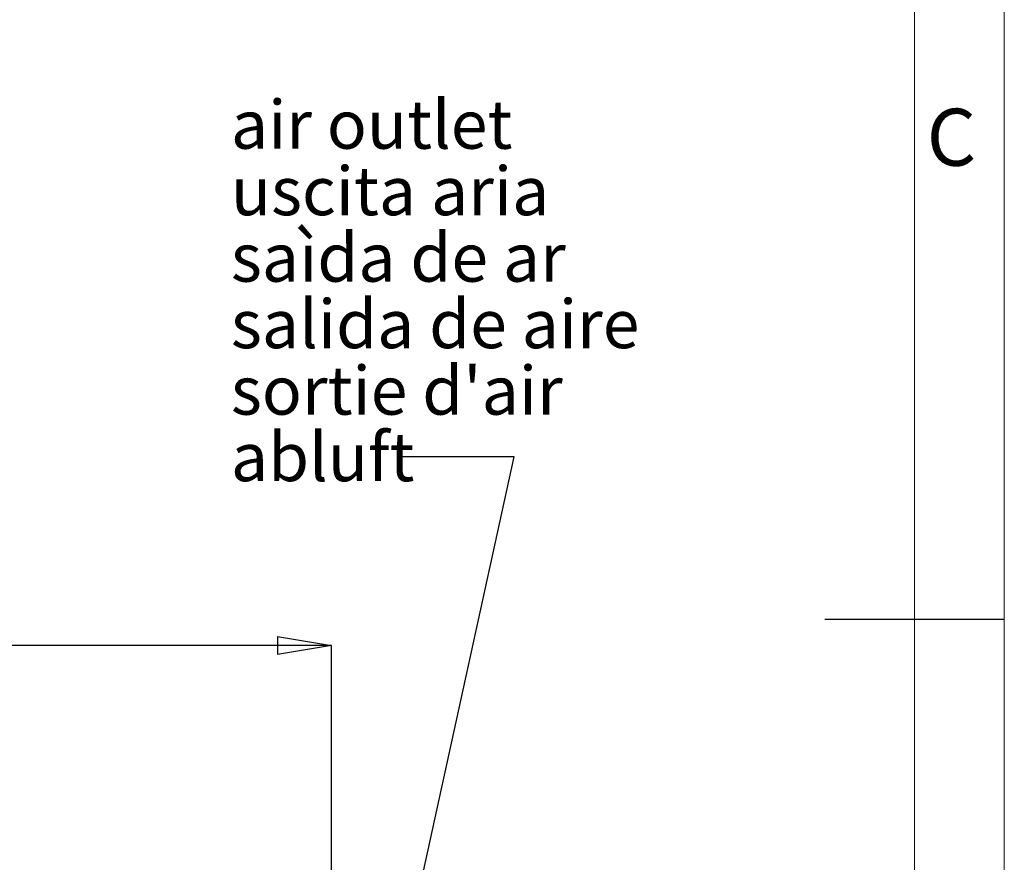
# Model space of a CAD drawing. Units: millimetres. Extents: x 0 to 8402, y 0 to 5940.
# Drawn here: x 7304 to 8400, y 2700 to 3638 of the extents above; entities that cross this region are included whole.
import ezdxf

# ---------------------------------------------------------------- set-up
doc = ezdxf.new("R2010")
doc.units = ezdxf.units.MM
doc.header["$LTSCALE"] = 20
doc.header["$PDSIZE"] = -1
doc.styles.add('SLDTEXTSTYLE0', font='TXT', dxfattribs={"width": 0.605})
doc.dimstyles.new('SLDDIMSTYLE0', dxfattribs={"dimtxt": 0, "dimasz": 60, "dimexe": 0, "dimexo": 0.0625, "dimgap": 0, "dimtad": 0, "dimtih": 1, "dimtoh": 1, "dimdec": 0, "dimrnd": 1e-09, "dimzin": 0, "dimdsep": 46, "dimtxsty": 'Standard', "dimblk1": 'CLOSED', "dimblk2": 'CLOSED', "dimsah": 1, "dimcen": 0.09, "dimadec": 0, "dimazin": 0, "dimtfac": 60, "dimtdec": 0, "dimtofl": 0, "dimtmove": 0, "dimatfit": 3, "dimldrblk": 'CLOSED', "dimfxl": 1, "dimfrac": 2, "dimtolj": 1, "dimtzin": 0, "dimarcsym": 0})
doc.dimstyles.new('SLDDIMSTYLE1', dxfattribs={"dimtxt": 61.639648, "dimasz": 60, "dimexe": 0, "dimexo": 0.0625, "dimgap": 15.409912, "dimtad": 1, "dimdec": 1, "dimrnd": 1e-09, "dimzin": 12, "dimdsep": 46, "dimtxsty": 'SLDTEXTSTYLE0', "dimblk1": 'CLOSED', "dimblk2": 'CLOSED', "dimsah": 1, "dimcen": 0.09, "dimadec": 0, "dimazin": 3, "dimtfac": 1, "dimtdec": 1, "dimtofl": 0, "dimtmove": 0, "dimatfit": 3, "dimldrblk": 'CLOSED', "dimfxl": 1, "dimfrac": 2, "dimtolj": 1, "dimtzin": 12, "dimarcsym": 0})

# ---------------------------------------------------------------- blocks, each defined once
blk = doc.blocks.new('_CLOSED')
at = {"color": 0, "linetype": 'ByBlock', "lineweight": -2}
for p, q in [((-1, 0.166667), (0, 0)), ((-1, 0.166667), (-1, -0.166667)), ((0, 0), (-1, -0.166667)), ((0, 0), (-1, 0))]:
    blk.add_line(p, q, dxfattribs=at)
blk = doc.blocks.new('_D_39')
at = {"color": 0, "linetype": 'Continuous', "lineweight": -2}
for p, q in [((6162.7, 2654.9), (6162.7, 2941.1)), ((7590.7, 2941.1), (6222.7, 2941.1)), ((7650.7, 2654.9), (7650.7, 2941.1))]:
    blk.add_line(p, q, dxfattribs=at)
at = {"layer": 'Defpoints', "color": 0, "linetype": 'Continuous'}
for p in [(6162.7, 2941.1), (6162.7, 2654.8), (7650.7, 2654.8)]:
    blk.add_point(p, dxfattribs=at)
at = {"color": 0, "linetype": 'Continuous', "lineweight": -2, "xscale": 60, "yscale": 60, "zscale": 60, "rotation": 180}
blk.add_blockref('_CLOSED', (6162.7, 2941.1), dxfattribs=at)
at = {"color": 0, "linetype": 'Continuous', "lineweight": -2, "xscale": 60, "yscale": 60, "zscale": 60}
blk.add_blockref('_CLOSED', (7650.7, 2941.1), dxfattribs=at)
at = {"color": 0, "linetype": 'Continuous', "lineweight": 0, "insert": (6906.7, 3018.2), "char_height": 61.64, "attachment_point": 2, "style": 'SLDTEXTSTYLE0'}
blk.add_mtext('\\A1;1488', dxfattribs=at)
blk = doc.blocks.new('SW_NOTE_16')
at = {"color": 0, "linetype": 'Continuous', "lineweight": 0, "char_height": 54, "attachment_point": 1, "style": 'SLDTEXTSTYLE0'}
for s, insert in [('air outlet', (-190.4, 397.1)), ('uscita aria', (-190.4, 323.1)), ('saìda de ar', (-190.4, 249.1)), ('salida de aire', (-190.4, 175.1)), ("sortie d'air", (-190.4, 101.1)), ('abluft', (-190.4, 27.1))]:
    blk.add_mtext(s, dxfattribs=dict(at, insert=insert))

msp = doc.modelspace()

# ---------------------------------------------------------------- linework, layer by layer
at = {"linetype": 'Continuous', "lineweight": 0}
for p, q in [((8399.9978743, 0.0016546), (8399.9978743, 5940.0016546)), ((8299.9978743, 5840.0016546), (8299.9978743, 100.0016546))]:
    msp.add_line(p, q, dxfattribs=at)
at = {"linetype": 'Continuous', "lineweight": 30}
msp.add_line((8399.9978743, 2970.2016546), (8199.9978743, 2970.2016546), dxfattribs=at)

# ---------------------------------------------------------------- block references
at = {"linetype": 'Continuous', "lineweight": 0}
msp.add_blockref('SW_NOTE_16', (7729.1279931, 3150.9433962), dxfattribs=at)

# ---------------------------------------------------------------- texts
at = {"linetype": 'Continuous', "lineweight": 0, "insert": (8313.492614, 3538.553588), "char_height": 63.5, "attachment_point": 1, "style": 'SLDTEXTSTYLE0'}
msp.add_mtext('C', dxfattribs=at)

# ---------------------------------------------------------------- dimensions: what is measured, and where the dimension line sits
at = {"linetype": 'Continuous', "lineweight": 0}
dim = msp.add_linear_dim(base=(6162.6796761, 2941.1330388), p1=(7650.6796761, 2654.8128863), p2=(6162.6796761, 2654.8128863), dimstyle='SLDDIMSTYLE1', dxfattribs=at)
dim.commit()
dim.dimension.update_dxf_attribs({"geometry": '_D_39', "text_midpoint": (6906.6796761, 2941.1330388), "dimtype": 160})

# ---------------------------------------------------------------- leaders
msp.add_leader([(7616.6796761, 2067.3128863), (7854.1279931, 3150.9433962), (7729.1279931, 3150.9433962)], dimstyle='SLDDIMSTYLE0', dxfattribs=at)

doc.saveas('drawing.dxf')
